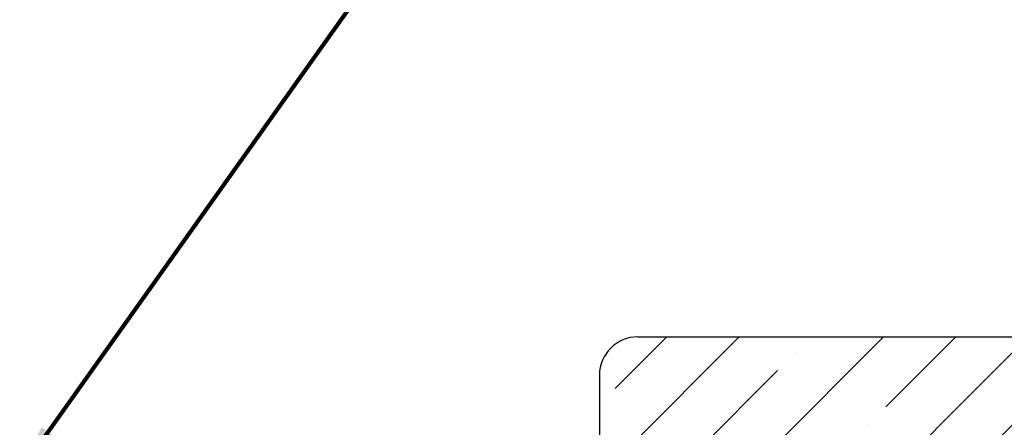
# Model space of a CAD drawing. Extents: x -3 to 2303, y -3 to 568.
# Drawn here: x 10 to 12, y 8 to 9 of the extents above; entities that cross this region are included whole.
import ezdxf

# ---------------------------------------------------------------- set-up
doc = ezdxf.new("R2010")
doc.units = 0
doc.header["$LTSCALE"] = 5
doc.header["$MEASUREMENT"] = 0
doc.layers.get('DEFPOINTS').update_dxf_attribs({"linetype": 'CONTINUOUS'})
doc.layers.add('DIMS', color=50, linetype='CONTINUOUS')
doc.layers.add('NOSING - L', color=102, linetype='CONTINUOUS')
for name, color, linetype, lineweight in [('FOAM INSERT - H', 150, 'CONTINUOUS', 9), ('NOSING - H', 100, 'CONTINUOUS', 15), ('TEXT - 4', 241, 'CONTINUOUS', 25)]:
    doc.layers.add(name, color=color, linetype=linetype, lineweight=lineweight)
doc.styles.add('ROMANS', font='romans', dxfattribs={"width": 0.9})
doc.dimstyles.new('Copy of STANDARD', dxfattribs={"dimtxt": 2, "dimasz": 2, "dimexe": 1, "dimexo": 1, "dimgap": 1, "dimtad": 0, "dimzin": 0, "dimdsep": 46, "dimtxsty": 'Standard', "dimcen": 0.09, "dimclrd": 256, "dimclre": 256, "dimclrt": 256, "dimadec": 1, "dimazin": 0, "dimtfac": 1, "dimtofl": 0, "dimtmove": 0, "dimatfit": 3, "dimfxl": 1, "dimtolj": 1, "dimtzin": 0, "dimlwd": -1, "dimlwe": -1, "dimarcsym": 0})
doc.dimstyles.get("Standard").update_dxf_attribs({"dimtxt": 0.18, "dimasz": 0.18, "dimexe": 0.18, "dimexo": 0.0625, "dimgap": 0.09, "dimtad": 0, "dimtih": 1, "dimtoh": 1, "dimdec": 4, "dimzin": 0, "dimdsep": 46, "dimtxsty": 'Standard', "dimcen": 0.09, "dimadec": 0, "dimazin": 0, "dimtfac": 1, "dimtdec": 4, "dimtofl": 0, "dimtmove": 0, "dimatfit": 3, "dimfxl": 1, "dimtolj": 1, "dimtzin": 0, "dimarcsym": 0})

# ---------------------------------------------------------------- blocks, each defined once
blk = doc.blocks.new('*D10')
at = {"layer": 'DEFPOINTS', "color": 0, "transparency": 16777216}
for p in [(11.05992823494545, 8.479469600616085), (10.47064890108657, 8.228753299450386), (14.30439593963577, 8.228753299450384)]:
    blk.add_point(p, dxfattribs=at)
at = {"layer": 'DIMS', "transparency": 16777216}
for p, q in [((14.18439593963577, 8.957556762920088), (14.30439593963577, 8.957556762920088)), ((14.30439593963577, 8.957556762920088), (14.30439593963577, 8.719469600616083)), ((14.30439593963577, 8.599469600616082), (14.30439593963577, 8.719469600616083)), ((11.17992823494545, 8.479469600616085), (14.42439593963577, 8.479469600616083)), ((10.59064890108657, 8.228753299450386), (14.42439593963577, 8.228753299450384)), ((14.30439593963577, 8.108753299450385), (14.30439593963577, 7.988753299450384))]:
    blk.add_line(p, q, dxfattribs=at)
for points in [[(14.28439593963577, 8.599469600616082), (14.32439593963577, 8.599469600616082), (14.30439593963577, 8.479469600616083)], [(14.28439593963577, 8.108753299450385), (14.32439593963577, 8.108753299450385), (14.30439593963577, 8.228753299450384)]]:
    blk.add_solid(points, dxfattribs=at)
at = {"layer": 'DIMS', "transparency": 16777216, "insert": (13.68439593963577, 8.957556762920092), "char_height": 0.12, "attachment_point": 5, "rotation": 0.0009999999999999998}
blk.add_mtext('\\A1;1/4 IN \\P [6.4mm]', dxfattribs=at)

msp = doc.modelspace()

# ---------------------------------------------------------------- hatches: boundary and pattern name
at = {"layer": 'NOSING - H'}
h = msp.add_hatch(dxfattribs=at)
h.set_pattern_fill('ANSI35', color=256, style=0)
h.set_pattern_definition([(45, (0, 0), (-0.1767766952966369, 0.1767766952966369), []), (45, (0.176776695, 0), (-0.1767766952966369, 0.1767766952966369), [0.3125, -0.0625, 0, -0.0625])])
h.paths.add_polyline_path([(10.9661782351325, 8.385719600616621, -0.4142135623714186), (11.0599282351325, 8.479469600616085), (11.73651922904177, 8.479469600616085, -0.1568567150693256), (11.90428518126555, 7.95785267848666, -0.06461298081159618), (11.87464842979376, 7.729469600613642), (10.96617823512875, 7.729469600612581)])
edge = h.paths.add_edge_path()
edge.add_line((13.45939651190792, 8.475201241103273), (13.46103094481307, 8.479469600616085))
edge.add_line((13.46103094481307, 8.479469600616085), (11.73651922904177, 8.479469600616085))
edge.add_arc((11.00949805611376, 7.95785267848666), 0.8947871251517893, -14.787648593534584, 35.65835903484532, ccw=False)
edge.add_line((11.87464842979376, 7.729469600613642), (13.21617823513181, 7.729469600615207))
edge.add_line((13.21617823513181, 7.729469600615207), (13.21922759511176, 7.733328411638478))
edge.add_line((13.21922759511176, 7.733328411638478), (13.22227568508142, 7.73718750091723))
edge.add_line((13.22227568508142, 7.73718750091723), (13.22532123503185, 7.741047146708699))
edge.add_line((13.22532123503185, 7.741047146708699), (13.22836297495347, 7.744907627269242))
edge.add_line((13.22836297495347, 7.744907627269242), (13.23139963483666, 7.748769220855506))
edge.add_line((13.23139963483666, 7.748769220855506), (13.23442994467236, 7.752632205723277))
edge.add_line((13.23442994467236, 7.752632205723277), (13.23745263444883, 7.756496860128806))
edge.add_line((13.23745263444883, 7.756496860128806), (13.24046643415997, 7.760363462329466))
edge.add_line((13.24046643415997, 7.760363462329466), (13.24347007379291, 7.764232290580967))
edge.add_line((13.24347007379291, 7.764232290580967), (13.24646228334034, 7.768103623139663))
edge.add_line((13.24646228334034, 7.768103623139663), (13.24944179279104, 7.771977738261394))
edge.add_line((13.24944179279104, 7.771977738261394), (13.25240733213576, 7.775854914203126))
edge.add_line((13.25240733213576, 7.775854914203126), (13.25535763136629, 7.779735429222109))
edge.add_line((13.25535763136629, 7.779735429222109), (13.25829142047132, 7.783619561573092))
edge.add_line((13.25829142047132, 7.783619561573092), (13.26120742944163, 7.787507589512721))
edge.add_line((13.26120742944163, 7.787507589512721), (13.2641043882679, 7.791399791297983))
edge.add_line((13.2641043882679, 7.791399791297983), (13.26698102694067, 7.795296445185319))
edge.add_line((13.26698102694067, 7.795296445185319), (13.26983607545023, 7.799197829430582))
edge.add_line((13.26983607545023, 7.799197829430582), (13.27266826378679, 7.803104222290403))
edge.add_line((13.27266826378679, 7.803104222290403), (13.27547632194056, 7.807015902020747))
edge.add_line((13.27547632194056, 7.807015902020747), (13.27825897990221, 7.81093314687839))
edge.add_line((13.27825897990221, 7.81093314687839), (13.28101496766235, 7.814856235119533))
edge.add_line((13.28101496766235, 7.814856235119533), (13.28374301521108, 7.818785445000632))
edge.add_line((13.28374301521108, 7.818785445000632), (13.286441852539, 7.822721054778134))
edge.add_line((13.286441852539, 7.822721054778134), (13.28911020963612, 7.826663342708048))
edge.add_line((13.28911020963612, 7.826663342708048), (13.29174681649323, 7.830612587047046))
edge.add_line((13.29174681649323, 7.830612587047046), (13.29435040310049, 7.83456906605094))
edge.add_line((13.29435040310049, 7.83456906605094), (13.29691969944819, 7.838533057977048))
edge.add_line((13.29691969944819, 7.838533057977048), (13.29945343552706, 7.842504841080801))
edge.add_line((13.29945343552706, 7.842504841080801), (13.3019503413273, 7.84648469361924))
edge.add_line((13.3019503413273, 7.84648469361924), (13.30440914683927, 7.850472893848185))
edge.add_line((13.30440914683927, 7.850472893848185), (13.30682858205347, 7.854469720024346))
edge.add_line((13.30682858205347, 7.854469720024346), (13.30920737696055, 7.858475450404204))
edge.add_line((13.30920737696055, 7.858475450404204), (13.31154426155025, 7.862490363243729))
edge.add_line((13.31154426155025, 7.862490363243729), (13.31383796581343, 7.866514736799377))
edge.add_line((13.31383796581343, 7.866514736799377), (13.31608721974043, 7.870548849327774))
edge.add_line((13.31608721974043, 7.870548849327774), (13.31829075332143, 7.874592979084811))
edge.add_line((13.31829075332143, 7.874592979084811), (13.32044729654686, 7.878647404326919))
edge.add_line((13.32044729654686, 7.878647404326919), (13.3225555794076, 7.88271240331109))
edge.add_line((13.3225555794076, 7.88271240331109), (13.32461433189348, 7.886788254293095))
edge.add_line((13.32461433189348, 7.886788254293095), (13.32662228399508, 7.890875235529598))
edge.add_line((13.32662228399508, 7.890875235529598), (13.3285781657028, 7.894973625276598))
edge.add_line((13.3285781657028, 7.894973625276598), (13.33048070700696, 7.899083701790529))
edge.add_line((13.33048070700696, 7.899083701790529), (13.33232863789801, 7.903205743327885))
edge.add_line((13.33232863789801, 7.903205743327885), (13.33412068836653, 7.907340028145264))
edge.add_line((13.33412068836653, 7.907340028145264), (13.33585558840268, 7.911486834498819))
edge.add_line((13.33585558840268, 7.911486834498819), (13.33753206799685, 7.915646440644575))
edge.add_line((13.33753206799685, 7.915646440644575), (13.33914885713955, 7.919819124839353))
edge.add_line((13.33914885713955, 7.919819124839353), (13.34070468582116, 7.924005165339278))
edge.add_line((13.34070468582116, 7.924005165339278), (13.34219828403195, 7.928204840400865))
edge.add_line((13.34219828403195, 7.928204840400865), (13.34362838176245, 7.932418428280396))
edge.add_line((13.34362838176245, 7.932418428280396), (13.34499370900293, 7.936646207234021))
edge.add_line((13.34499370900293, 7.936646207234021), (13.3462929957439, 7.940888455518357))
edge.add_line((13.3462929957439, 7.940888455518357), (13.34752497197567, 7.945145451389618))
edge.add_line((13.34752497197567, 7.945145451389618), (13.34868836768873, 7.949417473104468))
edge.add_line((13.34868836768873, 7.949417473104468), (13.34978191287338, 7.953704798918915))
edge.add_line((13.34978191287338, 7.953704798918915), (13.35080433752002, 7.958007707089411))
edge.add_line((13.35080433752002, 7.958007707089411), (13.35175437161904, 7.962326475872193))
edge.add_line((13.35175437161904, 7.962326475872193), (13.35263074516095, 7.966661383524033))
edge.add_line((13.35263074516095, 7.966661383524033), (13.353432188136, 7.971012708300914))
edge.add_line((13.353432188136, 7.971012708300914), (13.35415743053463, 7.975380728459373))
edge.add_line((13.35415743053463, 7.975380728459373), (13.35480520234727, 7.979765722255594))
edge.add_line((13.35480520234727, 7.979765722255594), (13.35537423356424, 7.984167967945951))
edge.add_line((13.35537423356424, 7.984167967945951), (13.35586325417603, 7.988587743787188))
edge.add_line((13.35586325417603, 7.988587743787188), (13.3562710181777, 7.993025323394611))
edge.add_line((13.3562710181777, 7.993025323394611), (13.35659820165996, 7.997480608821065))
edge.add_line((13.35659820165996, 7.997480608821065), (13.35684877602876, 8.001952865095467))
edge.add_line((13.35684877602876, 8.001952865095467), (13.35702703661498, 8.006441294628386))
edge.add_line((13.35702703661498, 8.006441294628386), (13.35713727874954, 8.01094509983061))
edge.add_line((13.35713727874954, 8.01094509983061), (13.3571837977633, 8.015463483112578))
edge.add_line((13.3571837977633, 8.015463483112578), (13.35717088898718, 8.019995646884972))
edge.add_line((13.35717088898718, 8.019995646884972), (13.35710284775204, 8.0245407935585))
edge.add_line((13.35710284775204, 8.0245407935585), (13.35698396938881, 8.02909812554341))
edge.add_line((13.35698396938881, 8.02909812554341), (13.35681854922836, 8.033666845250673))
edge.add_line((13.35681854922836, 8.033666845250673), (13.35661088260156, 8.038246155091315))
edge.add_line((13.35661088260156, 8.038246155091315), (13.35636526483934, 8.042835257474604))
edge.add_line((13.35636526483934, 8.042835257474604), (13.35608599127254, 8.047433354812926))
edge.add_line((13.35608599127254, 8.047433354812926), (13.3557773572322, 8.052039649515219))
edge.add_line((13.3557773572322, 8.052039649515219), (13.35544365804907, 8.056653343993155))
edge.add_line((13.35544365804907, 8.056653343993155), (13.35508918905397, 8.061273640657285))
edge.add_line((13.35508918905397, 8.061273640657285), (13.35471824557796, 8.065899741917082))
edge.add_line((13.35471824557796, 8.065899741917082), (13.35433512295189, 8.070530850185065))
edge.add_line((13.35433512295189, 8.070530850185065), (13.35394411650662, 8.075166167870869))
edge.add_line((13.35394411650662, 8.075166167870869), (13.35354952157305, 8.079804897384856))
edge.add_line((13.35354952157305, 8.079804897384856), (13.353155633482, 8.084446241137861))
edge.add_line((13.353155633482, 8.084446241137861), (13.35276674756441, 8.089089401542237))
edge.add_line((13.35276674756441, 8.089089401542237), (13.35238715915144, 8.093733581003887))
edge.add_line((13.35238715915144, 8.093733581003887), (13.35202116357361, 8.098377981937865))
edge.add_line((13.35202116357361, 8.098377981937865), (13.35167305616195, 8.103021806752885))
edge.add_line((13.35167305616195, 8.103021806752885), (13.35134713224734, 8.107664257860662))
edge.add_line((13.35134713224734, 8.107664257860662), (13.35104768716064, 8.112304537671175))
edge.add_line((13.35104768716064, 8.112304537671175), (13.35077901623286, 8.116941848594225))
edge.add_line((13.35077901623286, 8.116941848594225), (13.35054541479475, 8.12157539304225))
edge.add_line((13.35054541479475, 8.12157539304225), (13.35035117817727, 8.1262043734246))
edge.add_line((13.35035117817727, 8.1262043734246), (13.35020060171131, 8.130827992152476))
edge.add_line((13.35020060171131, 8.130827992152476), (13.35009798072777, 8.13544545163526))
edge.add_line((13.35009798072777, 8.13544545163526), (13.35004761055752, 8.140055954285344))
edge.add_line((13.35004761055752, 8.140055954285344), (13.35005378653146, 8.144658702512189))
edge.add_line((13.35005378653146, 8.144658702512189), (13.35012080398049, 8.149252898727054))
edge.add_line((13.35012080398049, 8.149252898727054), (13.3502529582355, 8.153837745339844))
edge.add_line((13.3502529582355, 8.153837745339844), (13.35045454462737, 8.15841244476173))
edge.add_line((13.35045454462737, 8.15841244476173), (13.35072985848699, 8.162976199403014))
edge.add_line((13.35072985848699, 8.162976199403014), (13.35108256717253, 8.167528315646305))
edge.add_line((13.35108256717253, 8.167528315646305), (13.35151225735421, 8.172068775499552))
edge.add_line((13.35151225735421, 8.172068775499552), (13.35201688509973, 8.1765978309454))
edge.add_line((13.35201688509973, 8.1765978309454), (13.35259440219448, 8.181115734675526))
edge.add_line((13.35259440219448, 8.181115734675526), (13.35324276042368, 8.185622739380932))
edge.add_line((13.35324276042368, 8.185622739380932), (13.3539599115727, 8.190119097753469))
edge.add_line((13.3539599115727, 8.190119097753469), (13.3547438074268, 8.194605062484182))
edge.add_line((13.3547438074268, 8.194605062484182), (13.35559239977134, 8.199080886264344))
edge.add_line((13.35559239977134, 8.199080886264344), (13.3565036403917, 8.203546821785963))
edge.add_line((13.3565036403917, 8.203546821785963), (13.357475481073, 8.208003121739736))
edge.add_line((13.357475481073, 8.208003121739736), (13.35850587360065, 8.2124500388175))
edge.add_line((13.35850587360065, 8.2124500388175), (13.35959276976004, 8.216887825710614))
edge.add_line((13.35959276976004, 8.216887825710614), (13.36073412133631, 8.22131673511017))
edge.add_line((13.36073412133631, 8.22131673511017), (13.36192788011491, 8.22573701970806))
edge.add_line((13.36192788011491, 8.22573701970806), (13.36317199788115, 8.23014893219541))
edge.add_line((13.36317199788115, 8.23014893219541), (13.3644644264203, 8.234552725263542))
edge.add_line((13.3644644264203, 8.234552725263542), (13.36580311751762, 8.238948651603648))
edge.add_line((13.36580311751762, 8.238948651603648), (13.36718602295847, 8.243336963907959))
edge.add_line((13.36718602295847, 8.243336963907959), (13.36861109452818, 8.24771791486706))
edge.add_line((13.36861109452818, 8.24771791486706), (13.37007628401214, 8.25209175717264))
edge.add_line((13.37007628401214, 8.25209175717264), (13.37157954319543, 8.256458743516092))
edge.add_line((13.37157954319543, 8.256458743516092), (13.37311882386338, 8.260819126588672))
edge.add_line((13.37311882386338, 8.260819126588672), (13.3746920778017, 8.265173159082403))
edge.add_line((13.3746920778017, 8.265173159082403), (13.37629725679526, 8.269521093687697))
edge.add_line((13.37629725679526, 8.269521093687697), (13.37793231262951, 8.27386318309687))
edge.add_line((13.37793231262951, 8.27386318309687), (13.37959519708976, 8.278199680000428))
edge.add_line((13.37959519708976, 8.278199680000428), (13.38128386196133, 8.282530837090661))
edge.add_line((13.38128386196133, 8.282530837090661), (13.38299625902977, 8.286856907058679))
edge.add_line((13.38299625902977, 8.286856907058679), (13.38473034008006, 8.291178142595985))
edge.add_line((13.38473034008006, 8.291178142595985), (13.38648405689756, 8.2954947963931))
edge.add_line((13.38648405689756, 8.2954947963931), (13.38825536126754, 8.299807121142269))
edge.add_line((13.38825536126754, 8.299807121142269), (13.39004220497569, 8.304115369535305))
edge.add_line((13.39004220497569, 8.304115369535305), (13.39184253980641, 8.308419794261377))
edge.add_line((13.39184253980641, 8.308419794261377), (13.39365431754633, 8.312720648015386))
edge.add_line((13.39365431754633, 8.312720648015386), (13.39547548997936, 8.31701818348526))
edge.add_line((13.39547548997936, 8.31701818348526), (13.39730400889303, 8.321312653366942))
edge.add_line((13.39730400889303, 8.321312653366942), (13.39913782606897, 8.325604310345192))
edge.add_line((13.39913782606897, 8.325604310345192), (13.40097489329569, 8.329893407116757))
edge.add_line((13.40097489329569, 8.329893407116757), (13.40281316235747, 8.334180196371399))
edge.add_line((13.40281316235747, 8.334180196371399), (13.40465058503961, 8.338464930800518))
edge.add_line((13.40465058503961, 8.338464930800518), (13.40648511312743, 8.342747863095514))
edge.add_line((13.40648511312743, 8.342747863095514), (13.40831469840625, 8.347029245948718))
edge.add_line((13.40831469840625, 8.347029245948718), (13.41013729266215, 8.351309332050112))
edge.add_line((13.41013729266215, 8.351309332050112), (13.4119508476782, 8.355588374089884))
edge.add_line((13.4119508476782, 8.355588374089884), (13.41375341537288, 8.359866615475894))
edge.add_line((13.41375341537288, 8.359866615475894), (13.41554440773674, 8.364144173483728))
edge.add_line((13.41554440773674, 8.364144173483728), (13.41732421728167, 8.368421074455604))
edge.add_line((13.41732421728167, 8.368421074455604), (13.41909325818647, 8.3726973427277))
edge.add_line((13.41909325818647, 8.3726973427277), (13.42085194462979, 8.376973002633516))
edge.add_line((13.42085194462979, 8.376973002633516), (13.42260069078984, 8.3812480785061))
edge.add_line((13.42260069078984, 8.3812480785061), (13.42433991084571, 8.385522594683476))
edge.add_line((13.42433991084571, 8.385522594683476), (13.4260700189746, 8.389796575497229))
edge.add_line((13.4260700189746, 8.389796575497229), (13.42779142935688, 8.394070045285773))
edge.add_line((13.42779142935688, 8.394070045285773), (13.42950455616985, 8.398343028380179))
edge.add_line((13.42950455616985, 8.398343028380179), (13.43120981359232, 8.402615549117392))
edge.add_line((13.43120981359232, 8.402615549117392), (13.43290761580147, 8.406887631831351))
edge.add_line((13.43290761580147, 8.406887631831351), (13.43459837697737, 8.411159300854548))
edge.add_line((13.43459837697737, 8.411159300854548), (13.43628251129798, 8.415430580524585))
edge.add_line((13.43628251129798, 8.415430580524585), (13.43796043294154, 8.419701495175493))
edge.add_line((13.43796043294154, 8.419701495175493), (13.43963255608713, 8.423972069139783))
edge.add_line((13.43963255608713, 8.423972069139783), (13.44129929491147, 8.428242326754788))
edge.add_line((13.44129929491147, 8.428242326754788), (13.44296106359503, 8.432512292353957))
edge.add_line((13.44296106359503, 8.432512292353957), (13.44461827631552, 8.436781990272067))
edge.add_line((13.44461827631552, 8.436781990272067), (13.44627134725141, 8.44105144484376))
edge.add_line((13.44627134725141, 8.44105144484376), (13.44792069058115, 8.445320680403675))
edge.add_line((13.44792069058115, 8.445320680403675), (13.4495667204832, 8.449589721286458))
edge.add_line((13.4495667204832, 8.449589721286458), (13.45120985113603, 8.453858591826748))
edge.add_line((13.45120985113603, 8.453858591826748), (13.45285049671809, 8.458127316359187))
edge.add_line((13.45285049671809, 8.458127316359187), (13.45448907140785, 8.462395919218418))
edge.add_line((13.45448907140785, 8.462395919218418), (13.45612598938377, 8.46666442473908))
edge.add_line((13.45612598938377, 8.46666442473908), (13.45776166482431, 8.470932857255818))
edge.add_line((13.45776166482431, 8.470932857255818), (13.45939651190792, 8.475201241103273))

# ---------------------------------------------------------------- linework, layer by layer
at = {"layer": 'FOAM INSERT - H'}
msp.add_line((10.9661782351325, 8.385719600616085), (10.9661782351325, 8.385719600616085), dxfattribs=at)
at = {"layer": 'NOSING - L'}
for p, q in [((11.0599282351325, 8.479469600616085), (13.46103094481307, 8.479469600616085)), ((10.9661782351325, 8.385719600616621), (10.96617823512875, 7.729469600612582))]:
    msp.add_line(p, q, dxfattribs=at)
msp.add_arc((11.0599282351325, 8.385719600616085), 0.09375, 90, 180, dxfattribs=at)

# ---------------------------------------------------------------- dimensions: what is measured, and where the dimension line sits
at = {"layer": 'DIMS'}
dim = msp.add_linear_dim(base=(14.30439593963577, 8.228753299450384), p1=(11.05992823494545, 8.479469600616085), p2=(10.47064890108657, 8.228753299450386), angle=90, text='1/4 IN \\P [6.4mm]', dimstyle='Copy of STANDARD', override={"dimtxt": 0.12, "dimasz": 0.12, "dimexe": 0.12, "dimexo": 0.12, "dimgap": 0.12, "dimdec": 4, "dimlunit": 5, "dimpost": ' IN', "dimtmove": 1, "dimfrac": 2}, dxfattribs=at)
dim.commit()
dim.dimension.update_dxf_attribs({"geometry": '*D10', "text_midpoint": (13.95855653232049, 8.957556762920092), "dimtype": 160, "text_rotation": 0.001})

# ---------------------------------------------------------------- leaders
at = {"layer": 'TEXT - 4'}
msp.add_leader([(9.547309559236883, 8.149777933816711), (10.9170429484486, 10.07356533676317), (11.15753196930075, 10.07356533676317)], dimstyle='Standard', override={"dimtxt": 4, "dimasz": 0.12, "dimexe": 2, "dimexo": 2, "dimtih": 0, "dimtoh": 0, "dimdec": 2, "dimtxsty": 'ROMANS', "dimdle": 0.05, "dimclrd": 256, "dimclre": 256, "dimclrt": 256, "dimtfac": 0.45, "dimtdec": 2, "dimlwd": 65535, "dimlwe": 65535}, dxfattribs=at)

doc.saveas('drawing.dxf')
